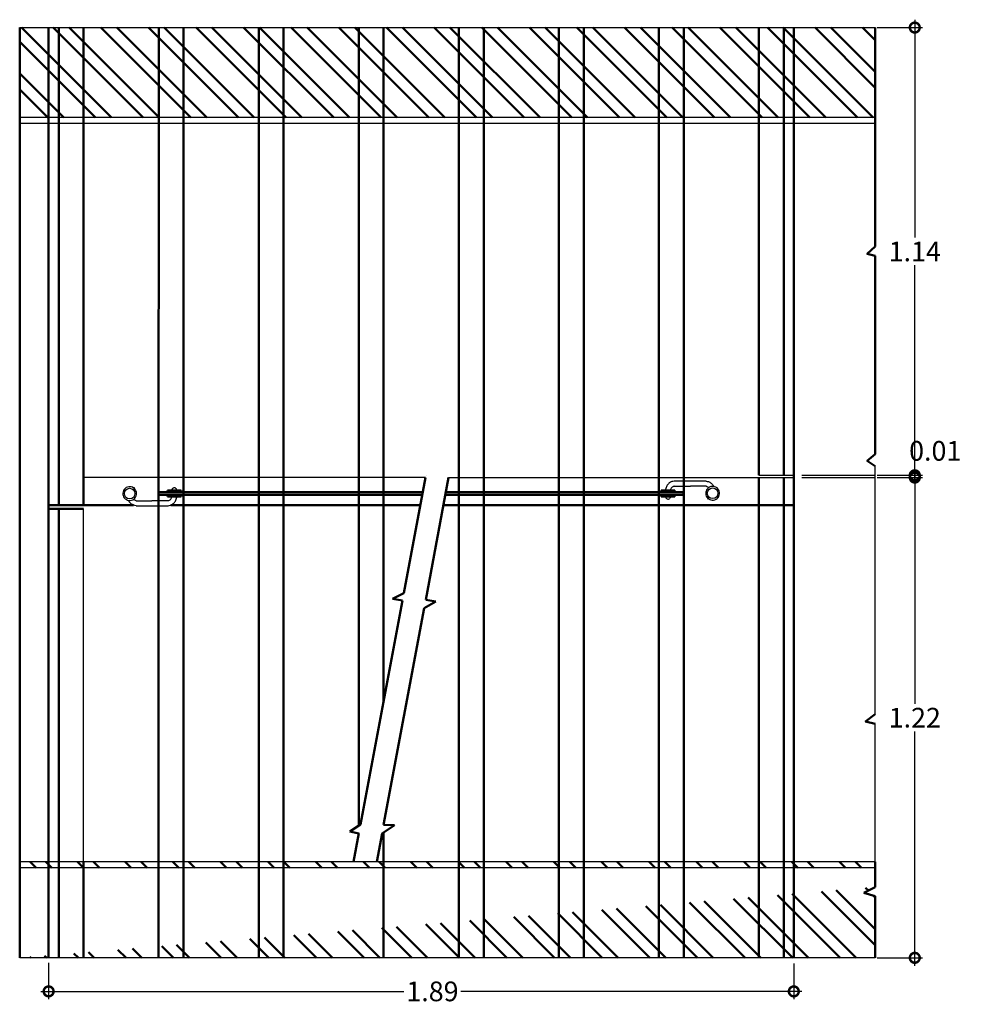
# Model space of a CAD drawing. Extents: x 1.5 to 39.1, y 4.2 to 11.
# Drawn here: x 1.5 to 3.9, y 4.5 to 7 of the extents above; entities that cross this region are included whole.
import ezdxf

# ---------------------------------------------------------------- set-up
doc = ezdxf.new("R2010")
doc.units = 0
doc.header["$LTSCALE"] = 0.5
doc.header["$MEASUREMENT"] = 0
doc.linetypes.add('ACAD_ISO02W100', pattern=[15, 12, -3])
for name, color, linetype in [('l_simbólicas_0.05', 52, 'Continuous'), ('l_tracejado_0.05', 1, 'Continuous'), ('lc_1_25_0.3', 164, 'Continuous'), ('lv_1_25_0.1', 153, 'Continuous'), ('medidas', 250, 'Continuous')]:
    doc.layers.add(name, color=color, linetype=linetype)
doc.styles.get("Standard").update_dxf_attribs({"font": 'Arial.ttf'})
doc.dimstyles.get("Standard").update_dxf_attribs({"dimtxt": 0.05, "dimasz": 0.05, "dimexe": 0.02, "dimexo": 0.005, "dimgap": 0.01, "dimtad": 0, "dimtih": 1, "dimtoh": 1, "dimzin": 0, "dimdsep": 46, "dimtxsty": 'Standard', "dimblk": 'DOTSMALL', "dimblk1": 'DOTSMALL', "dimblk2": 'DOTSMALL', "dimcen": 0, "dimdle": 0.02, "dimclrd": 250, "dimclre": 250, "dimadec": 0, "dimazin": 0, "dimtfac": 1, "dimtofl": 0, "dimtmove": 2, "dimatfit": 3, "dimldrblk": 'DOTSMALL', "dimfxl": 0.05, "dimtolj": 1, "dimtzin": 0, "dimarcsym": 0})

# ---------------------------------------------------------------- blocks, each defined once
blk = doc.blocks.new('_DotSmall')
at = {"color": 0, "linetype": 'ByBlock', "lineweight": 50, "const_width": 0.5}
blk.add_lwpolyline([(-0.0625, 0, 1), (0.0625, 0, 1)], format="xyb", close=True, dxfattribs=at)
blk = doc.blocks.new('*D5')
at = {"layer": 'Defpoints', "color": 0, "lineweight": 50, "ltscale": 0.5, "transparency": 16777216}
for p in [(3.6569, 7.0157), (3.7573, 7.0157), (3.6566, 5.8791)]:
    blk.add_point(p, dxfattribs=at)
at = {"layer": 'medidas', "color": 250, "lineweight": -2, "ltscale": 0.5, "transparency": 16777216}
for p, q in [((3.7573, 7.0357), (3.7573, 6.4824)), ((3.6619, 7.0157), (3.7773, 7.0157)), ((3.7573, 5.8591), (3.7573, 6.4124)), ((3.6616, 5.8791), (3.7773, 5.8791))]:
    blk.add_line(p, q, dxfattribs=at)
at = {"layer": 'medidas', "color": 250, "lineweight": -2, "ltscale": 0.5, "transparency": 16777216, "xscale": 0.05, "yscale": 0.05, "zscale": 0.05}
for p, rotation in [((3.7573, 7.0157), 90), ((3.7573, 5.8791), 270)]:
    blk.add_blockref('_DotSmall', p, dxfattribs=dict(at, rotation=rotation))
at = {"layer": 'medidas', "color": 0, "lineweight": 50, "ltscale": 0.5, "transparency": 16777216, "insert": (3.7573, 6.4474), "char_height": 0.05, "attachment_point": 5}
blk.add_mtext('\\A1;1.14', dxfattribs=at)
blk = doc.blocks.new('*D6')
at = {"layer": 'Defpoints', "color": 0, "lineweight": 50, "ltscale": 0.5, "transparency": 16777216}
for p in [(3.6566, 5.8734), (3.6566, 4.6542), (3.7573, 4.6542)]:
    blk.add_point(p, dxfattribs=at)
at = {"layer": 'medidas', "color": 250, "lineweight": -2, "ltscale": 0.5, "transparency": 16777216}
for p, q in [((3.7573, 5.8934), (3.7573, 5.2988)), ((3.6616, 5.8734), (3.7773, 5.8734)), ((3.7573, 4.6342), (3.7573, 5.2288)), ((3.6616, 4.6542), (3.7773, 4.6542))]:
    blk.add_line(p, q, dxfattribs=at)
at = {"layer": 'medidas', "color": 250, "lineweight": -2, "ltscale": 0.5, "transparency": 16777216, "xscale": 0.05, "yscale": 0.05, "zscale": 0.05}
for p, rotation in [((3.7573, 5.8734), 90), ((3.7573, 4.6542), 270)]:
    blk.add_blockref('_DotSmall', p, dxfattribs=dict(at, rotation=rotation))
at = {"layer": 'medidas', "color": 0, "lineweight": 50, "ltscale": 0.5, "transparency": 16777216, "insert": (3.7573, 5.2638), "char_height": 0.05, "attachment_point": 5}
blk.add_mtext('\\A1;1.22', dxfattribs=at)
blk = doc.blocks.new('*D7')
at = {"layer": 'Defpoints', "color": 0, "lineweight": 50, "ltscale": 0.5, "transparency": 16777216}
for p in [(3.6662, 5.8791), (3.7573, 5.8791), (3.6662, 5.8734)]:
    blk.add_point(p, dxfattribs=at)
at = {"layer": 'medidas', "color": 250, "lineweight": -2, "ltscale": 0.5, "transparency": 16777216}
for p, q in [((3.7573, 5.8791), (3.7573, 5.9291)), ((3.6712, 5.8791), (3.7773, 5.8791)), ((3.6712, 5.8734), (3.7773, 5.8734)), ((3.7573, 5.8734), (3.7573, 5.8234))]:
    blk.add_line(p, q, dxfattribs=at)
at = {"layer": 'medidas', "color": 250, "lineweight": -2, "ltscale": 0.5, "transparency": 16777216, "xscale": 0.05, "yscale": 0.05, "zscale": 0.05}
for p, rotation in [((3.7573, 5.8791), 270), ((3.7573, 5.8734), 90)]:
    blk.add_blockref('_DotSmall', p, dxfattribs=dict(at, rotation=rotation))
at = {"layer": 'medidas', "color": 0, "lineweight": 50, "ltscale": 0.5, "transparency": 16777216, "insert": (3.8092, 5.9412), "char_height": 0.05, "attachment_point": 5}
blk.add_mtext('\\A1;0.01', dxfattribs=at)
blk = doc.blocks.new('*D8')
at = {"layer": 'Defpoints', "color": 0, "lineweight": 50, "ltscale": 0.5, "transparency": 16777216}
for p in [(1.5578, 4.6461), (3.4501, 4.6448), (3.4501, 4.569)]:
    blk.add_point(p, dxfattribs=at)
at = {"layer": 'medidas', "color": 250, "lineweight": -2, "ltscale": 0.5, "transparency": 16777216}
for p, q in [((1.5578, 4.6411), (1.5578, 4.549)), ((3.4501, 4.6398), (3.4501, 4.549)), ((1.5378, 4.569), (2.4601, 4.569)), ((3.4701, 4.569), (2.6049, 4.569))]:
    blk.add_line(p, q, dxfattribs=at)
at = {"layer": 'medidas', "color": 250, "lineweight": -2, "ltscale": 0.5, "transparency": 16777216, "xscale": 0.05, "yscale": 0.05, "zscale": 0.05, "rotation": 180}
blk.add_blockref('_DotSmall', (1.5578, 4.569), dxfattribs=at)
at = {"layer": 'medidas', "color": 250, "lineweight": -2, "ltscale": 0.5, "transparency": 16777216, "xscale": 0.05, "yscale": 0.05, "zscale": 0.05}
blk.add_blockref('_DotSmall', (3.4501, 4.569), dxfattribs=at)
at = {"layer": 'medidas', "color": 0, "lineweight": 50, "ltscale": 0.5, "transparency": 16777216, "insert": (2.5325, 4.569), "char_height": 0.05, "attachment_point": 5}
blk.add_mtext('\\A1;1.89', dxfattribs=at)

msp = doc.modelspace()

# ---------------------------------------------------------------- hatches: boundary and pattern name
at = {"layer": 'l_simbólicas_0.05', "lineweight": 50, "ltscale": 0.5}
h = msp.add_hatch(dxfattribs=at)
h.set_pattern_fill('ANSI32', color=256, scale=0.228, angle=90)
edge = h.paths.add_edge_path()
edge.add_line((1.4846, 7.0157), (3.6569, 7.0157))
edge.add_line((3.6566, 6.7871), (3.6569, 7.0157))
edge.add_line((3.6566, 6.7871), (3.2557, 6.7871))
edge.add_line((3.2557, 6.7871), (1.4843, 6.7871))
edge.add_line((1.4846, 7.0157), (1.4846, 6.7721))
h = msp.add_hatch(dxfattribs=at)
h.set_pattern_fill('ANSI32', color=256, scale=0.228, angle=90)
edge = h.paths.add_edge_path()
edge.add_line((3.6566, 4.6542), (1.4843, 4.6542))
edge.add_line((3.6566, 4.8107), (3.6566, 4.6542))
edge.add_line((3.6566, 4.8338), (3.6282, 4.8188))
edge.add_line((3.6282, 4.8188), (3.6566, 4.8107))
edge.add_line((3.6566, 4.898), (3.6566, 4.8338))
edge.add_line((3.6566, 4.8828), (3.2195, 4.8828))
edge.add_line((3.2195, 4.8828), (1.4843, 4.8828))
edge.add_line((1.4843, 4.6542), (1.4846, 4.898))

# ---------------------------------------------------------------- linework, layer by layer
for p, q in [((1.4846, 7.0157), (1.4846, 6.7721)), ((3.6566, 6.7871), (3.6569, 7.0157)), ((3.6566, 6.7871), (3.6566, 6.7721)), ((1.4846, 6.7721), (1.4846, 4.898)), ((3.6566, 6.4601), (3.6566, 6.7721)), ((3.6566, 5.9331), (3.6566, 6.4366)), ((2.5148, 5.8734), (2.4598, 5.5802)), ((2.5735, 5.8734), (2.5155, 5.5632)), ((2.4563, 5.5615), (2.3499, 4.9929)), ((2.5114, 5.5415), (2.4084, 4.9914)), ((2.3457, 4.9706), (2.3321, 4.898)), ((2.4044, 4.9696), (2.3909, 4.898)), ((1.4843, 4.6542), (1.4846, 4.898)), ((1.5578, 4.898), (1.5578, 4.6542)), ((1.6466, 4.898), (1.6466, 4.6542)), ((3.1706, 4.6542), (3.1706, 4.898)), ((3.6566, 4.898), (3.6566, 4.8338)), ((3.6566, 4.8338), (3.6282, 4.8188)), ((3.6282, 4.8188), (3.6566, 4.8107)), ((3.6566, 4.8107), (3.6566, 4.6542))]:
    msp.add_line(p, q, dxfattribs=at)
at = {"layer": 'l_simbólicas_0.05', "ltscale": 0.5}
for p, q in [((3.6566, 5.9331), (3.6566, 6.4366)), ((3.6566, 5.2724), (3.6566, 5.9021)), ((3.6566, 4.898), (3.6566, 5.2479))]:
    msp.add_line(p, q, dxfattribs=at)
at = {"layer": 'l_simbólicas_0.05', "lineweight": 50, "ltscale": 0.5}
for points in [[(3.6566, 6.4601), (3.6367, 6.4411), (3.6566, 6.4366)], [(3.6566, 5.9331), (3.6366, 5.9157), (3.6566, 5.9021)], [(3.6566, 5.2724), (3.6324, 5.2539), (3.6566, 5.2479)]]:
    msp.add_lwpolyline(points, dxfattribs=at)
at = {"layer": 'l_simbólicas_0.05', "linetype": 'ACAD_ISO02W100', "lineweight": 50, "ltscale": 0.5}
for points in [[(2.4598, 5.5802), (2.4307, 5.5658), (2.4563, 5.5615)], [(2.5155, 5.5632), (2.5409, 5.5588), (2.5114, 5.5415)], [(2.3499, 4.9929), (2.323, 4.9747), (2.3456, 4.9702)], [(2.4084, 4.9914), (2.4359, 4.991), (2.4044, 4.9696)]]:
    msp.add_lwpolyline(points, dxfattribs=at)
at = {"layer": 'l_tracejado_0.05', "linetype": 'ACAD_ISO02W100', "lineweight": 50, "ltscale": 0.2}
for p, q in [((1.5578, 6.7721), (1.5578, 7.0157)), ((1.5837, 6.7721), (1.5837, 7.0157)), ((1.6466, 6.7721), (1.6466, 7.0157)), ((1.8375, 6.7721), (1.8375, 7.0157)), ((1.9006, 6.7721), (1.9006, 7.0157)), ((2.0917, 6.7721), (2.0917, 7.0157)), ((2.1546, 6.7721), (2.1546, 7.0157)), ((2.3457, 6.7721), (2.3457, 7.0157))]:
    msp.add_line(p, q, dxfattribs=at)
at = {"layer": 'l_tracejado_0.05', "linetype": 'ACAD_ISO02W100', "lineweight": 50, "ltscale": 0.5}
for p, q in [((2.4086, 6.7721), (2.4086, 7.0157)), ((2.5997, 6.7721), (2.5997, 7.0157)), ((2.6626, 6.7721), (2.6626, 7.0157)), ((2.8537, 6.7721), (2.8537, 7.0157)), ((2.9166, 6.7721), (2.9166, 7.0157)), ((3.1074, 6.7721), (3.1074, 7.0157)), ((3.1706, 6.7721), (3.1706, 7.0157)), ((3.3614, 6.7721), (3.3614, 7.0157)), ((3.4246, 6.7721), (3.4246, 7.0157)), ((3.4501, 6.7721), (3.4501, 7.0157)), ((1.6466, 5.8037), (1.6466, 6.7721)), ((1.9006, 5.8791), (1.9006, 6.7721)), ((2.1546, 5.8791), (2.1546, 6.7721)), ((2.4086, 5.8734), (2.4086, 6.7721)), ((2.6626, 5.8734), (2.6626, 6.7721)), ((2.9166, 5.8037), (2.9166, 6.7721)), ((3.1706, 5.8037), (3.1706, 6.7721)), ((3.4246, 5.8791), (3.4246, 6.7721)), ((2.0917, 5.8791), (2.0917, 4.898)), ((2.3457, 5.8734), (2.3457, 4.9901)), ((2.5997, 5.8734), (2.5997, 4.898)), ((2.8537, 5.8734), (2.8537, 4.898)), ((3.3614, 5.8734), (3.3614, 4.898)), ((1.8372, 5.8299), (1.8372, 4.898)), ((3.1074, 4.898), (3.1074, 5.8037)), ((1.5837, 5.7941), (1.5837, 4.898)), ((1.5837, 4.898), (1.5837, 4.6542)), ((1.8372, 4.898), (1.8372, 4.6542)), ((1.9006, 4.898), (1.9006, 4.6542)), ((2.0917, 4.898), (2.0917, 4.6542)), ((2.1546, 4.898), (2.1546, 4.6542)), ((2.4086, 4.6542), (2.4086, 4.898)), ((2.5997, 4.898), (2.5997, 4.6542)), ((2.6626, 4.898), (2.6626, 4.6542)), ((2.8537, 4.898), (2.8537, 4.6542)), ((2.9166, 4.898), (2.9166, 4.6542)), ((3.1074, 4.898), (3.1074, 4.6542)), ((3.3614, 4.898), (3.3614, 4.6542)), ((3.4246, 4.898), (3.4246, 4.6542)), ((3.4501, 4.898), (3.4501, 4.6542))]:
    msp.add_line(p, q, dxfattribs=at)
at = {"layer": 'l_tracejado_0.05', "linetype": 'ACAD_ISO02W100', "ltscale": 0.5}
msp.add_line((2.5148, 5.8734), (1.6466, 5.8734), dxfattribs=at)
at = {"layer": 'lc_1_25_0.3', "ltscale": 0.5}
for p, q in [((1.4846, 7.0157), (3.6569, 7.0157)), ((3.2557, 6.7871), (1.4846, 6.7871)), ((3.6566, 6.7871), (3.2557, 6.7871)), ((3.2446, 6.7721), (1.4846, 6.7721)), ((3.6566, 6.7721), (3.2446, 6.7721)), ((3.2088, 4.898), (1.4843, 4.898)), ((3.2195, 4.8828), (1.4843, 4.8828)), ((3.6566, 4.898), (3.2088, 4.898)), ((3.6566, 4.8828), (3.2195, 4.8828)), ((3.6566, 4.6542), (1.4843, 4.6542))]:
    msp.add_line(p, q, dxfattribs=at)
at = {"layer": 'lv_1_25_0.1', "lineweight": 50, "ltscale": 0.5}
for p, q in [((1.5578, 6.7721), (1.5578, 4.898)), ((1.5837, 6.7721), (1.5837, 5.8037)), ((1.8372, 5.8299), (1.8374, 6.7721)), ((2.0917, 5.8791), (2.0917, 6.7721)), ((2.3457, 5.8734), (2.3457, 6.7721)), ((2.5997, 5.8734), (2.5997, 6.7721)), ((2.8537, 5.8734), (2.8537, 6.7721)), ((2.8537, 6.6979), (2.8537, 6.7721)), ((3.1074, 5.8037), (3.1074, 6.7721)), ((3.3614, 6.7721), (3.3614, 5.8791)), ((3.4501, 6.7721), (3.4501, 4.898)), ((1.9006, 4.898), (1.9006, 5.8791)), ((2.1546, 4.898), (2.1546, 5.8791)), ((2.4086, 5.3066), (2.4086, 5.8791)), ((2.6626, 4.898), (2.6626, 5.8791)), ((3.4246, 5.8734), (3.4246, 4.898)), ((2.5078, 5.8363), (1.8372, 5.8363)), ((1.8595, 5.8363), (1.8372, 5.8363)), ((2.5066, 5.8299), (1.8372, 5.8299)), ((1.8595, 5.8363), (1.8595, 5.8408)), ((1.8595, 5.8408), (1.8944, 5.8408)), ((1.8595, 5.8299), (1.8595, 5.8254)), ((1.8595, 5.8254), (1.8944, 5.8254)), ((1.8595, 5.8254), (1.8704, 5.8254)), ((1.8944, 5.8363), (1.8944, 5.8408)), ((1.8944, 5.8299), (1.8944, 5.8254)), ((3.1703, 5.8299), (2.5654, 5.8299)), ((3.1703, 5.8363), (2.5666, 5.8363)), ((3.148, 5.8408), (3.1131, 5.8408)), ((3.1131, 5.8363), (3.1131, 5.8408)), ((3.124, 5.8408), (3.1131, 5.8408)), ((3.148, 5.8363), (3.1131, 5.8363)), ((3.1131, 5.8299), (3.1131, 5.8254)), ((3.148, 5.8254), (3.1131, 5.8254)), ((3.148, 5.8408), (3.1371, 5.8408)), ((3.148, 5.8363), (3.148, 5.8408)), ((3.1703, 5.8363), (3.148, 5.8363)), ((3.148, 5.8299), (3.148, 5.8254)), ((3.1703, 5.8299), (3.1703, 5.8363)), ((1.7731, 5.8037), (1.5578, 5.8037)), ((2.5017, 5.8037), (1.8683, 5.8037)), ((2.9166, 4.898), (2.9166, 5.8037)), ((3.1706, 5.0875), (3.1706, 5.8037)), ((1.6466, 5.7941), (1.5578, 5.7941)), ((3.1706, 4.898), (3.1706, 5.0875)), ((2.4086, 4.898), (2.4086, 4.9725))]:
    msp.add_line(p, q, dxfattribs=at)
at = {"layer": 'lv_1_25_0.1', "ltscale": 0.5}
for p, q in [((3.3614, 5.8791), (3.4501, 5.8791)), ((3.4703, 5.8791), (3.6566, 5.8791)), ((2.5735, 5.8734), (3.041, 5.8734)), ((3.041, 5.8734), (3.4501, 5.8734)), ((3.2274, 5.8643), (3.1463, 5.8643)), ((3.1463, 5.8516), (3.1877, 5.8516)), ((3.2274, 5.8516), (3.1877, 5.8516)), ((3.4702, 5.8734), (3.6566, 5.8734)), ((1.8372, 5.8363), (1.8372, 5.8299)), ((1.8704, 5.8254), (1.8704, 5.8234)), ((1.8831, 5.8254), (1.8831, 5.8234)), ((3.1244, 5.8408), (3.1244, 5.8428)), ((3.1371, 5.8408), (3.1371, 5.8428)), ((1.7801, 5.8147), (1.8198, 5.8147)), ((1.7801, 5.802), (1.8612, 5.802)), ((1.8612, 5.8147), (1.8198, 5.8147)), ((1.6466, 4.898), (1.6466, 5.7941))]:
    msp.add_line(p, q, dxfattribs=at)
at = {"layer": 'lv_1_25_0.1', "linetype": 'ACAD_ISO02W100', "lineweight": 50, "ltscale": 0.5}
msp.add_line((3.4501, 5.8037), (2.5605, 5.8037), dxfattribs=at)
at = {"layer": 'lv_1_25_0.1', "lineweight": 50, "ltscale": 0.5}
msp.add_lwpolyline([(2.5174, 5.8791), (2.5174, 5.8791)], close=True, dxfattribs=at)
for points in [[(2.5148, 5.8734), (2.5148, 5.8734), (2.5148, 5.8734)], [(1.7756, 5.8454), (1.7739, 5.8468)], [(3.2319, 5.8209), (3.2336, 5.8194)]]:
    msp.add_lwpolyline(points, dxfattribs=at)
at = {"layer": 'lv_1_25_0.1', "ltscale": 0.5}
for centre in [(1.7636, 5.8327), (3.2439, 5.8335)]:
    msp.add_circle(centre, 0.0135, dxfattribs=at)
for centre, radius, start, end in [((1.7636, 5.8327), 0.0175, 53.9968, 46.6083), ((3.2439, 5.8335), 0.0175, 233.9968, 226.6083), ((1.8768, 5.8412), 0.00642, 136.83, 183.1755), ((1.8768, 5.8412), 0.00636, 356.5466, 136.6548), ((3.1307, 5.825), 0.00636, 176.5466, 316.6548), ((3.1307, 5.8251), 0.00642, 316.83, 3.1755), ((3.102, 5.7607), 0.00635, 310.5593, 312.3799)]:
    msp.add_arc(centre, radius, start, end, dxfattribs=at)
for points in [[(3.1463, 5.8643), (3.1404, 5.863), (3.1331, 5.8589), (3.1277, 5.8525), (3.1244, 5.8428)], [(3.1463, 5.8516), (3.1442, 5.8511), (3.1411, 5.849), (3.1384, 5.8461), (3.1371, 5.8428)], [(1.8612, 5.802), (1.8671, 5.8032), (1.8744, 5.8073), (1.8798, 5.8138), (1.8831, 5.8234)], [(1.8612, 5.8147), (1.8633, 5.8151), (1.8664, 5.8172), (1.8691, 5.8201), (1.8704, 5.8234)]]:
    msp.add_spline(points, degree=3, dxfattribs=at)
for points, knots in [([(3.2274, 5.8643), (3.2294, 5.8639), (3.2341, 5.8632), (3.2409, 5.8593), (3.245, 5.8544), (3.2465, 5.8513), (3.2468, 5.8508)], [0, 0, 0, 0, 0.00605901, 0.01436718, 0.02278394, 0.02469977, 0.02469977, 0.02469977, 0.02469977]), ([(3.2274, 5.8516), (3.2281, 5.8514), (3.23, 5.8512), (3.2321, 5.8495), (3.2334, 5.8482), (3.2338, 5.8478)], [0, 0, 0, 0, 0.002142979, 0.005845359, 0.007599391, 0.007599391, 0.007599391, 0.007599391]), ([(1.7801, 5.802), (1.7781, 5.8023), (1.7734, 5.8031), (1.7666, 5.807), (1.7625, 5.8118), (1.761, 5.8149), (1.7607, 5.8155)], [0, 0, 0, 0, 0.00605901, 0.01436718, 0.02278394, 0.02469977, 0.02469977, 0.02469977, 0.02469977]), ([(1.7801, 5.8147), (1.7794, 5.8148), (1.7775, 5.8151), (1.7754, 5.8168), (1.7741, 5.818), (1.7737, 5.8184)], [0, 0, 0, 0, 0.002142979, 0.005845359, 0.007599391, 0.007599391, 0.007599391, 0.007599391])]:
    msp.add_open_spline(points, degree=3, knots=knots, dxfattribs=at)

# ---------------------------------------------------------------- dimensions: what is measured, and where the dimension line sits
at = {"layer": 'medidas', "lineweight": 50, "ltscale": 0.5}
for base, p1, p2, picture, middle in [((3.7573, 7.0157), (3.6566, 5.8791), (3.6569, 7.0157), '*D5', (3.7573, 6.4474)), ((3.7573, 5.8791), (3.6662, 5.8734), (3.6662, 5.8791), '*D7', (3.8092, 5.9412))]:
    dim = msp.add_linear_dim(base=base, p1=p1, p2=p2, angle=90, dimstyle='Standard', dxfattribs=at)
    dim.commit()
    dim.dimension.update_dxf_attribs({"geometry": picture, "text_midpoint": middle, "dimtype": 160})
dim = msp.add_linear_dim(base=(3.7573, 4.6542), p1=(3.6566, 5.8734), p2=(3.6566, 4.6542), angle=90, dimstyle='Standard', dxfattribs=at)
dim.commit()
dim.dimension.update_dxf_attribs({"geometry": '*D6', "text_midpoint": (3.7573, 5.2638)})
dim = msp.add_linear_dim(base=(3.4501, 4.569), p1=(1.5578, 4.6461), p2=(3.4501, 4.6448), dimstyle='Standard', dxfattribs=at)
dim.commit()
dim.dimension.update_dxf_attribs({"geometry": '*D8', "text_midpoint": (2.5325, 4.569), "dimtype": 160})

doc.saveas('drawing.dxf')
